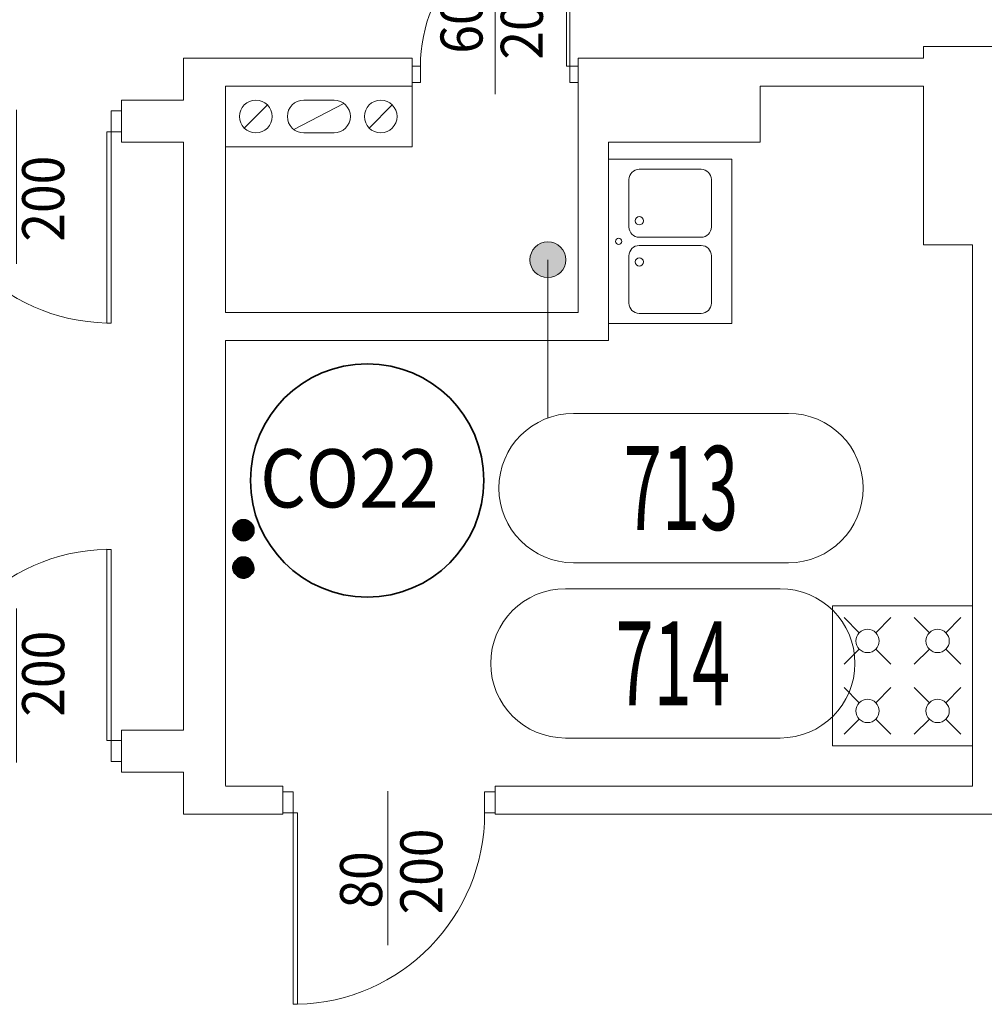
# Model space of a CAD drawing. Units: millimetres. Extents: x -244304 to -218747, y -8887 to 21597.
# Drawn here: x -233207 to -232794, y 10095 to 10517 of the extents above; entities that cross this region are included whole.
import ezdxf
from ezdxf.enums import TextEntityAlignment as Align

# ---------------------------------------------------------------- set-up
doc = ezdxf.new("R2010")
doc.units = ezdxf.units.MM
doc.header["$LTSCALE"] = 100
doc.header["$MEASUREMENT"] = 0
doc.linetypes.add('DASHED2', pattern=[0.375, 0.25, -0.125])
for name, color, linetype, lineweight in [('armatura', 7, 'Continuous', 15), ('drzwi', 7, 'Continuous', 15), ('drzwi @ 1', 7, 'Continuous', 15), ('inst_copowrót', 172, 'DASHED2', 35), ('inst_cozasilanie', 1, 'Continuous', 35), ('kominy', 7, 'Continuous', 15), ('opis', 7, 'Continuous', 15), ('sciany35', 7, 'Continuous', 15)]:
    doc.layers.add(name, color=color, linetype=linetype, lineweight=lineweight)
doc.layers.add('podkład instalacje', color=7, linetype='Continuous')
doc.styles.add('CP_ATTR', font='ROMANS.SHX')
doc.styles.add('ROMANS', font='romans.shx', dxfattribs={"width": 0.5, "oblique": 10})

# ---------------------------------------------------------------- blocks, each defined once
blk = doc.blocks.new('A$C452B6D2C')
at = {"layer": 'podkład instalacje', "lineweight": 15}
for p, q in [((8.05, 8.05), (17.95, 17.95)), ((29.26, 7.43), (50.74, 18.57)), ((46.5, 20), (33.5, 20)), ((61.55, 8.05), (71.45, 17.95)), ((26.5, 13), (26.5, 13)), ((53.5, 13), (53.5, 13)), ((33.5, 6), (46.5, 6))]:
    blk.add_line(p, q, dxfattribs=at)
blk.add_lwpolyline([(0, 26), (80, 26), (80, 0), (0, 0)], close=True, dxfattribs=at)
for centre in [(13, 13), (66.5, 13)]:
    blk.add_circle(centre, 7, dxfattribs=at)
for centre, start, end in [((33.5, 13), 90, 180), ((46.5, 13), 0, 90), ((33.5, 13), 180, 270), ((46.5, 13), 270, 0)]:
    blk.add_arc(centre, 7, start, end, dxfattribs=at)
blk = doc.blocks.new('2DHS_755')
for p, q in [((-0.1854, -0.1146), (-0.25, -0.05)), ((-0.1146, -0.1146), (-0.05, -0.05)), ((0.1146, -0.1146), (0.05, -0.05)), ((0.1854, -0.1146), (0.25, -0.05)), ((-0.1854, -0.1854), (-0.25, -0.25)), ((-0.1146, -0.1854), (-0.05, -0.25)), ((0.1146, -0.1854), (0.05, -0.25)), ((0.1854, -0.1854), (0.25, -0.25)), ((-0.1854, -0.4146), (-0.25, -0.35)), ((-0.1146, -0.4146), (-0.05, -0.35)), ((0.1146, -0.4146), (0.05, -0.35)), ((0.1854, -0.4146), (0.25, -0.35)), ((-0.1854, -0.4854), (-0.25, -0.55)), ((-0.1146, -0.4854), (-0.05, -0.55)), ((0.1146, -0.4854), (0.05, -0.55)), ((0.1854, -0.4854), (0.25, -0.55))]:
    blk.add_line(p, q)
blk.add_lwpolyline([(-0.3, 0), (0.3, 0), (0.3, -0.6), (-0.3, -0.6)], close=True)
for centre in [(-0.15, -0.15), (0.15, -0.15), (-0.15, -0.45), (0.15, -0.45)]:
    blk.add_circle(centre, 0.05)
at = {"linetype": 'ByBlock', "style": 'CP_ATTR', "flags": 9}
for tag, p in [('NAME', (-0.0919, -0.0183)), ('FLOW', (-0.0919, -0.0183)), ('CHARACTER', (-0.0919, -0.0184)), ('TEMPERATURE', (-0.0919, -0.0185)), ('NUMBER', (-0.0919, -0.0185)), ('PRODUCT-TYPE', (-0.0919, -0.0186)), ('ORDER-NO', (-0.0919, -0.0187)), ('OTHER', (-0.0918, -0.0183)), ('PN', (-0.0918, -0.0183)), ('PRODUCER', (-0.0917, -0.0183)), ('ARTICLE', (-0.0916, -0.0183)), ('VOLTAGE', (-0.0916, -0.0185)), ('GROUP', (-0.0915, -0.0185)), ('WEIGHT', (-0.0915, -0.0184)), ('POWER', (-0.0915, -0.0187)), ('DN', (-0.0914, -0.0186))]:
    blk.add_attdef(tag, text='', height=0.00005, dxfattribs=at).set_placement(p, align=Align.MIDDLE_LEFT)
blk = doc.blocks.new('2DHS_736')
for p, q in [((-0.4, 0), (0.4, 0)), ((-0.4, 0), (-0.4, -0.6)), ((0.4, -0.6), (0.4, 0)), ((-0.3, -0.1), (-0.07, -0.1)), ((0.07, -0.1), (0.3, -0.1)), ((-0.35, -0.45), (-0.35, -0.15)), ((-0.02, -0.15), (-0.02, -0.45)), ((0.02, -0.45), (0.02, -0.15)), ((0.35, -0.15), (0.35, -0.45)), ((-0.07, -0.5), (-0.3, -0.5)), ((0.3, -0.5), (0.07, -0.5)), ((-0.4, -0.6), (0.4, -0.6))]:
    blk.add_line(p, q)
for centre, radius in [((0, -0.05), 0.015), ((-0.1, -0.15), 0.02), ((0.1, -0.15), 0.02)]:
    blk.add_circle(centre, radius)
for centre, start, end in [((-0.3, -0.15), 90, 180), ((-0.07, -0.15), 0, 90), ((0.07, -0.15), 90, 180), ((0.3, -0.15), 0, 90), ((-0.3, -0.45), 180, 270), ((-0.07, -0.45), 270, 0), ((0.07, -0.45), 180, 270), ((0.3, -0.45), 270, 0)]:
    blk.add_arc(centre, 0.05, start, end)
at = {"linetype": 'ByBlock', "style": 'CP_ATTR', "flags": 9}
for tag, p in [('NAME', (-0.0919, -0.0183)), ('FLOW', (-0.0919, -0.0183)), ('CHARACTER', (-0.0919, -0.0184)), ('TEMPERATURE', (-0.0919, -0.0185)), ('NUMBER', (-0.0919, -0.0185)), ('PRODUCT-TYPE', (-0.0919, -0.0186)), ('ORDER-NO', (-0.0919, -0.0187)), ('OTHER', (-0.0918, -0.0183)), ('PN', (-0.0918, -0.0183)), ('PRODUCER', (-0.0917, -0.0183)), ('ARTICLE', (-0.0916, -0.0183)), ('VOLTAGE', (-0.0916, -0.0185)), ('GROUP', (-0.0915, -0.0185)), ('WEIGHT', (-0.0915, -0.0184)), ('POWER', (-0.0915, -0.0187)), ('DN', (-0.0914, -0.0186))]:
    blk.add_attdef(tag, text='', height=0.00005, dxfattribs=at).set_placement(p, align=Align.MIDDLE_LEFT)
blk = doc.blocks.new('A$C32614242')
at = {"layer": 'drzwi'}
blk.add_line((25.36, 45), (91.31, 45), dxfattribs=at)
for points in [[(91, 91), (91, 86.5), (82, 86.5), (82, 91)], [(82, 4.5), (82, 6.3), (0, 6.3), (0, 4.5)], [(91, 0), (91, 4.5), (82, 4.5), (82, 0)]]:
    blk.add_lwpolyline(points, close=True, dxfattribs=at)
blk.add_arc((82.01, 4.46), 82.04, 90.0101, 178.7182, dxfattribs=at)
at = {"layer": 'drzwi', "style": 'ROMANS', "oblique": 10, "width": 0.9}
for tag, p in [('80', (56.93, 59.4)), ('200', (53.3, 33.58))]:
    blk.add_attdef(tag, text='', height=18, dxfattribs=at).set_placement(p, align=Align.MIDDLE_CENTER)
blk = doc.blocks.new('*U1228')
at = {"layer": 'drzwi'}
ref = blk.add_blockref('A$C32614242', (-233163.3, 10387.27), dxfattribs=dict(at, rotation=89.99999999999999))
ref.add_attrib('200', '200', dxfattribs={"layer": 'drzwi @ 1', "ltscale": 0.15, "height": 18, "rotation": 90, "style": 'ROMANS', "oblique": 10, "width": 0.9}).set_placement((-233196.88, 10440.57), align=Align.MIDDLE_CENTER)
ref.add_attrib('80', '80', dxfattribs={"layer": 'drzwi @ 1', "ltscale": 0.15, "height": 18, "rotation": 90, "style": 'ROMANS', "oblique": 10, "width": 0.9}).set_placement((-233222.7, 10444.2), align=Align.MIDDLE_CENTER)
blk = doc.blocks.new('*U1229')
at = {"layer": 'drzwi', "extrusion": (0, 0, -1)}
ref = blk.add_blockref('A$C32614242', (233163.3, 10290.27), dxfattribs=dict(at, zscale=-1, rotation=270))
ref.add_attrib('200', '200', dxfattribs={"layer": 'drzwi @ 1', "ltscale": 0.15, "height": 18, "rotation": 90, "style": 'ROMANS', "oblique": 10, "width": 0.9}).set_placement((-233196.88, 10236.97), align=Align.MIDDLE_CENTER)
ref.add_attrib('80', '80', dxfattribs={"layer": 'drzwi @ 1', "ltscale": 0.15, "height": 18, "rotation": 90, "style": 'ROMANS', "oblique": 10, "width": 0.9}).set_placement((-233222.7, 10233.35), align=Align.MIDDLE_CENTER)
blk = doc.blocks.new('nr pomieszczenia')
at = {"layer": 'opis'}
for p, q in [((23, 32), (-23, 32)), ((-23, 0), (23, 0))]:
    blk.add_line(p, q, dxfattribs=at)
for centre, start, end in [((-23, 16), 90, 270), ((23, 16), 270, 90)]:
    blk.add_arc(centre, 16, start, end, dxfattribs=at)
at = {"layer": 'opis', "style": 'ROMANS', "width": 0.6}
blk.add_attdef('2A.03', text='', height=18, dxfattribs=at).set_placement((0, 16.02), align=Align.MIDDLE_CENTER)
blk = doc.blocks.new('A$C5E0D05B6')
at = {"layer": 'drzwi'}
blk.add_line((14.86, 35.5), (76, 35.5), dxfattribs=at)
for points in [[(71, 71), (71, 67.5), (64, 67.5), (64, 71)], [(64, 3.5), (64, 4.9), (0, 4.9), (0, 3.5)], [(71, 0), (71, 3.5), (64, 3.5), (64, 0)]]:
    blk.add_lwpolyline(points, close=True, dxfattribs=at)
blk.add_arc((64.01, 3.47), 64.03, 90.0098, 178.723, dxfattribs=at)
at = {"layer": 'drzwi', "style": 'ROMANS', "oblique": 10, "width": 0.9}
for tag, p in [('60', (46.43, 49.9)), ('200', (42.8, 24.08))]:
    blk.add_attdef(tag, text='', height=18, dxfattribs=at).set_placement(p, align=Align.MIDDLE_CENTER)
blk = doc.blocks.new('*U1241')
at = {"layer": 'drzwi', "extrusion": (0, 0, -1)}
ref = blk.add_blockref('A$C5E0D05B6', (232967.8, 10561.38), dxfattribs=dict(at, zscale=-1, rotation=270))
ref.add_attrib('200', '200', dxfattribs={"layer": 'drzwi @ 1', "ltscale": 0.15, "height": 18, "rotation": 90, "style": 'ROMANS', "oblique": 10, "width": 0.9}).set_placement((-232991.88, 10518.58), align=Align.MIDDLE_CENTER)
ref.add_attrib('60', '60', dxfattribs={"layer": 'drzwi @ 1', "ltscale": 0.15, "height": 18, "rotation": 90, "style": 'ROMANS', "oblique": 10, "width": 0.9}).set_placement((-233017.7, 10514.96), align=Align.MIDDLE_CENTER)
blk = doc.blocks.new('*U1332')
at = {"layer": 'drzwi', "extrusion": (0, 0, -1)}
ref = blk.add_blockref('A$C32614242', (233094.3, 10095.27), dxfattribs=dict(at, zscale=-1, rotation=89.99999999999999))
ref.add_attrib('200', '80', dxfattribs={"layer": 'drzwi @ 1', "ltscale": 0.15, "height": 18, "rotation": 90, "style": 'ROMANS', "oblique": 10, "width": 0.9}).set_placement((-233060.72, 10148.57), align=Align.MIDDLE_CENTER)
ref.add_attrib('80', '200', dxfattribs={"layer": 'drzwi @ 1', "ltscale": 0.15, "height": 18, "rotation": 90, "style": 'ROMANS', "oblique": 10, "width": 0.9}).set_placement((-233034.9, 10152.2), align=Align.MIDDLE_CENTER)

msp = doc.modelspace()

# ---------------------------------------------------------------- hatches: boundary and pattern name
at = {"layer": 'inst_copowrót'}
h = msp.add_hatch(dxfattribs=at)
h.set_pattern_fill('ANSI31', color=256, angle=90, style=0)
h.set_pattern_definition([(225, (-233111.09799, 10286.9631), (-0.0883883, 0.0883883), [])])
h.paths.add_polyline_path([(-233106.6, 10282.46, 1), (-233115.6, 10282.46, 1)])
at = {"layer": 'inst_cozasilanie'}
h = msp.add_hatch(dxfattribs=at)
h.set_pattern_fill('ANSI31', color=256, angle=90, style=0)
h.set_pattern_definition([(225, (-233106.59893, 10302.96186), (-0.0883883, 0.0883883), [])])
h.paths.add_polyline_path([(-233106.6, 10298.46, 1), (-233115.6, 10298.46, 1)])
at = {"layer": 'opis', "ltscale": 0.15}
msp.add_hatch(color=256, dxfattribs=at).paths.add_polyline_path([(-232988.4, 10414.39, 1), (-232973.06, 10414.39, 1)])

# ---------------------------------------------------------------- linework, layer by layer
at = {"layer": 'inst_copowrót'}
msp.add_circle((-233111.1, 10282.46), 4.5, dxfattribs=at)
at = {"layer": 'inst_cozasilanie'}
msp.add_circle((-233111.1, 10298.46), 4.5, dxfattribs=at)
at = {"layer": 'opis', "ltscale": 0.15}
msp.add_line((-232980.73, 10346.56), (-232980.73, 10414.39), dxfattribs=at)
msp.add_circle((-232980.73, 10414.39), 7.67, dxfattribs=at)
at = {"layer": 'opis', "lineweight": 35}
msp.add_circle((-233058.12, 10319.8), 50, dxfattribs=at)
at = {"layer": 'sciany35'}
for p, q in [((-232770.8, 10505.77), (-232819.8, 10505.77)), ((-232819.8, 10505.77), (-232819.8, 10500.77)), ((-233136.8, 10500.77), (-233038.8, 10500.77)), ((-233136.8, 10500.77), (-233136.8, 10482.77)), ((-232967.8, 10500.77), (-232819.8, 10500.77)), ((-232967.8, 10500.77), (-232967.8, 10391.77)), ((-232889.8, 10488.77), (-232819.8, 10488.77)), ((-232819.8, 10420.77), (-232819.8, 10488.77)), ((-233163.3, 10482.77), (-233163.3, 10464.77)), ((-233136.8, 10464.77), (-233136.8, 10212.77)), ((-232798.8, 10420.77), (-232819.8, 10420.77)), ((-232798.8, 10420.77), (-232798.8, 10188.77)), ((-232967.8, 10391.77), (-233118.8, 10391.77)), ((-232954.8, 10379.77), (-233118.8, 10379.77)), ((-233118.8, 10379.77), (-233118.8, 10189.1)), ((-233163.3, 10212.77), (-233163.3, 10194.77)), ((-233136.8, 10194.77), (-233136.8, 10176.77)), ((-233136.8, 10194.77), (-233136.8, 10176.77)), ((-233094.3, 10188.77), (-233118.8, 10188.77)), ((-232798.8, 10188.77), (-233003.3, 10188.77))]:
    msp.add_line(p, q, dxfattribs=at)
at = {"layer": 'sciany35', "ltscale": 0.15}
for p, q in [((-233038.8, 10462.77), (-233038.8, 10500.77)), ((-232889.8, 10488.77), (-232889.8, 10464.77)), ((-233163.3, 10482.77), (-233136.8, 10482.77)), ((-233163.3, 10464.77), (-233136.8, 10464.77)), ((-233118.8, 10391.77), (-233118.8, 10462.77)), ((-233118.8, 10462.77), (-233038.8, 10462.77)), ((-232889.8, 10464.77), (-232954.8, 10464.77)), ((-232954.8, 10464.77), (-232954.8, 10379.77)), ((-233163.3, 10212.77), (-233136.8, 10212.77)), ((-233163.3, 10194.77), (-233136.8, 10194.77)), ((-233094.3, 10188.77), (-233094.3, 10176.77)), ((-233003.3, 10188.77), (-233003.3, 10176.77)), ((-233136.8, 10176.77), (-233094.3, 10176.77)), ((-233003.3, 10176.77), (-232778.8, 10176.77))]:
    msp.add_line(p, q, dxfattribs=at)

# ---------------------------------------------------------------- block references
at = {"layer": 'armatura'}
for name, p, xscale, yscale, zscale, rotation in [('2DHS_736', (-232954.8, 10422.27), 88.20000000000073, 88.20000000000073, 88.2, 90), ('2DHS_755', (-232798.8, 10235.99), 100, 100, 100, 270)]:
    msp.add_blockref(name, p, dxfattribs=dict(at, xscale=xscale, yscale=yscale, zscale=zscale, rotation=rotation))
at = {"layer": 'inst_cozasilanie'}
for name in ['*U1241', '*U1228', '*U1229', '*U1332']:
    msp.add_blockref(name, (0, 0), dxfattribs=at)
at = {"layer": 'kominy'}
msp.add_blockref('A$C452B6D2C', (-233118.8, 10462.77), dxfattribs=at)
at = {"layer": 'opis', "xscale": 2, "yscale": 2, "zscale": 2}
for p, values in [((-232923.69, 10284.53), {'2A.03': '713'}), ((-232927.21, 10209.4), {'2A.03': '714'})]:
    msp.add_blockref('nr pomieszczenia', p, dxfattribs=at).add_auto_attribs(values)

# ---------------------------------------------------------------- texts
at = {"layer": 'opis', "lineweight": 35, "style": 'ROMANS', "oblique": 10, "width": 0.9}
msp.add_text('CO22', height=25, dxfattribs=at).set_placement((-233103.94, 10308.2))

doc.saveas('drawing.dxf')
